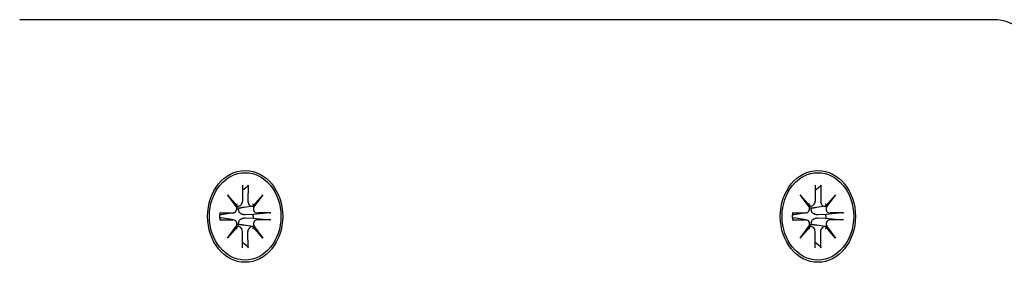
# Model space of a CAD drawing. Extents: x 29623 to 43283, y -5251 to 10215.
# Drawn here: x 41442 to 41555, y 5066 to 5094 of the extents above; entities that cross this region are included whole.
import ezdxf

# ---------------------------------------------------------------- set-up
doc = ezdxf.new("R2010")
doc.units = 0
doc.header["$LTSCALE"] = 30
doc.header["$MEASUREMENT"] = 0
doc.layers.get('0').update_dxf_attribs({"linetype": 'CONTINUOUS'})

msp = doc.modelspace()

# ---------------------------------------------------------------- linework, layer by layer
for p, q in [((41553.66, 5093.94), (41442.26, 5093.94)), ((41467.74, 5075.02), (41467.74, 5073.15)), ((41467.74, 5074.43), (41468.33, 5074.88)), ((41468.39, 5075.02), (41468.38, 5073.15)), ((41533.27, 5075.02), (41533.27, 5073.15)), ((41533.27, 5074.43), (41533.86, 5074.88)), ((41533.92, 5075.02), (41533.92, 5073.15)), ((41466.03, 5073.92), (41467.19, 5072.62)), ((41466.03, 5073.92), (41466.97, 5072.68)), ((41467.1, 5072.5), (41466.03, 5073.92)), ((41468.94, 5072.62), (41470.09, 5073.92)), ((41470.09, 5073.92), (41469.01, 5072.68)), ((41470.09, 5073.92), (41469.03, 5072.5)), ((41531.57, 5073.92), (41532.72, 5072.62)), ((41531.57, 5073.92), (41532.5, 5072.68)), ((41532.63, 5072.5), (41531.57, 5073.92)), ((41534.47, 5072.62), (41535.63, 5073.92)), ((41535.63, 5073.92), (41534.54, 5072.68)), ((41535.63, 5073.92), (41534.56, 5072.5)), ((41467.35, 5072.61), (41467.06, 5072.56)), ((41468.89, 5072.61), (41467.95, 5072.46)), ((41532.88, 5072.61), (41532.59, 5072.56)), ((41534.42, 5072.61), (41533.48, 5072.46)), ((41465.13, 5071.83), (41466.66, 5071.83)), ((41465.28, 5071.62), (41465.18, 5071.63)), ((41466.72, 5071.84), (41465.33, 5071.62)), ((41468.98, 5071.66), (41468.08, 5071.62)), ((41470.83, 5071.83), (41468.98, 5071.66)), ((41471, 5071.83), (41469.46, 5071.83)), ((41530.66, 5071.83), (41532.2, 5071.83)), ((41530.82, 5071.62), (41530.72, 5071.63)), ((41532.25, 5071.84), (41530.87, 5071.62)), ((41534.51, 5071.66), (41533.61, 5071.62)), ((41536.36, 5071.83), (41534.51, 5071.66)), ((41536.53, 5071.83), (41534.99, 5071.83)), ((41465.13, 5071.04), (41466.66, 5071.05)), ((41465.18, 5071.25), (41465.28, 5071.26)), ((41466.72, 5071.04), (41465.33, 5071.26)), ((41466.03, 5068.96), (41467.1, 5070.38)), ((41468.89, 5070.27), (41467.95, 5070.42)), ((41468.08, 5071.26), (41468.98, 5071.22)), ((41468.98, 5071.22), (41470.83, 5071.05)), ((41469.03, 5070.38), (41470.09, 5068.96)), ((41471, 5071.04), (41469.46, 5071.05)), ((41530.66, 5071.04), (41532.2, 5071.05)), ((41530.72, 5071.25), (41530.82, 5071.26)), ((41532.25, 5071.04), (41530.87, 5071.26)), ((41531.57, 5068.96), (41532.63, 5070.38)), ((41534.42, 5070.27), (41533.48, 5070.42)), ((41533.61, 5071.26), (41534.51, 5071.22)), ((41534.51, 5071.22), (41536.36, 5071.05)), ((41534.56, 5070.38), (41535.63, 5068.96)), ((41536.53, 5071.04), (41534.99, 5071.05)), ((41467.19, 5070.26), (41466.03, 5068.96)), ((41466.03, 5068.96), (41466.97, 5070.2)), ((41467.35, 5070.27), (41467.06, 5070.32)), ((41467.74, 5067.86), (41467.74, 5069.73)), ((41468.39, 5067.86), (41468.38, 5069.73)), ((41470.09, 5068.96), (41468.94, 5070.26)), ((41470.09, 5068.96), (41469.01, 5070.2)), ((41532.72, 5070.26), (41531.57, 5068.96)), ((41531.57, 5068.96), (41532.5, 5070.2)), ((41532.88, 5070.27), (41532.59, 5070.32)), ((41533.27, 5067.86), (41533.27, 5069.73)), ((41533.92, 5067.86), (41533.92, 5069.73)), ((41535.63, 5068.96), (41534.47, 5070.26)), ((41535.63, 5068.96), (41534.54, 5070.2)), ((41468.33, 5068), (41467.74, 5068.45)), ((41533.86, 5068), (41533.27, 5068.45))]:
    msp.add_line(p, q)
at = {"flags": 128}
for points in [[(41468.39, 5075.02), (41468.39, 5075.01), (41468.39, 5075.01), (41468.39, 5075), (41468.38, 5074.99), (41468.38, 5074.98), (41468.38, 5074.98), (41468.38, 5074.97), (41468.38, 5074.96), (41468.38, 5074.96), (41468.38, 5074.95), (41468.37, 5074.94), (41468.37, 5074.94), (41468.37, 5074.93), (41468.37, 5074.93), (41468.36, 5074.92), (41468.36, 5074.91), (41468.36, 5074.91), (41468.35, 5074.9), (41468.35, 5074.9), (41468.35, 5074.9), (41468.34, 5074.89), (41468.34, 5074.89), (41468.33, 5074.88), (41468.33, 5074.88)], [(41533.92, 5075.02), (41533.92, 5075.01), (41533.92, 5075.01), (41533.92, 5075), (41533.92, 5074.99), (41533.92, 5074.98), (41533.91, 5074.98), (41533.91, 5074.97), (41533.91, 5074.96), (41533.91, 5074.96), (41533.91, 5074.95), (41533.91, 5074.94), (41533.9, 5074.94), (41533.9, 5074.93), (41533.9, 5074.93), (41533.9, 5074.92), (41533.89, 5074.91), (41533.89, 5074.91), (41533.89, 5074.9), (41533.88, 5074.9), (41533.88, 5074.9), (41533.87, 5074.89), (41533.87, 5074.89), (41533.87, 5074.88), (41533.86, 5074.88)], [(41465.13, 5071.83), (41465.13, 5071.83), (41465.14, 5071.83), (41465.14, 5071.83), (41465.15, 5071.83), (41465.15, 5071.83), (41465.16, 5071.83), (41465.16, 5071.83), (41465.17, 5071.83), (41465.17, 5071.83), (41465.17, 5071.83), (41465.18, 5071.83), (41465.18, 5071.83), (41465.18, 5071.83), (41465.18, 5071.83), (41465.19, 5071.83), (41465.19, 5071.83), (41465.19, 5071.83), (41465.19, 5071.83), (41465.19, 5071.83), (41465.2, 5071.83), (41465.2, 5071.83), (41465.2, 5071.83), (41465.2, 5071.83), (41465.2, 5071.83)], [(41465.2, 5071.05), (41465.18, 5071.44), (41465.2, 5071.83)], [(41465.33, 5071.62), (41465.33, 5071.62), (41465.33, 5071.62), (41465.33, 5071.62), (41465.32, 5071.62), (41465.32, 5071.62), (41465.32, 5071.62), (41465.32, 5071.62), (41465.32, 5071.62), (41465.31, 5071.62), (41465.31, 5071.62), (41465.31, 5071.62), (41465.31, 5071.62), (41465.31, 5071.62), (41465.3, 5071.62), (41465.3, 5071.62), (41465.3, 5071.62), (41465.3, 5071.62), (41465.3, 5071.62), (41465.29, 5071.62), (41465.29, 5071.62), (41465.29, 5071.62), (41465.29, 5071.62), (41465.29, 5071.62), (41465.28, 5071.62)], [(41467.33, 5072.37), (41467.32, 5072.37), (41467.31, 5072.37), (41467.3, 5072.37), (41467.29, 5072.37), (41467.28, 5072.37), (41467.27, 5072.37), (41467.26, 5072.37), (41467.25, 5072.37), (41467.24, 5072.37), (41467.23, 5072.38), (41467.23, 5072.38), (41467.22, 5072.38), (41467.21, 5072.38), (41467.2, 5072.38), (41467.19, 5072.38), (41467.18, 5072.38), (41467.17, 5072.38), (41467.16, 5072.39), (41467.15, 5072.39), (41467.15, 5072.39), (41467.14, 5072.39), (41467.13, 5072.39), (41467.12, 5072.4), (41467.11, 5072.4)], [(41468.08, 5071.62), (41468.03, 5071.62), (41467.98, 5071.62), (41467.92, 5071.63), (41467.87, 5071.64), (41467.82, 5071.65), (41467.76, 5071.66), (41467.71, 5071.68), (41467.67, 5071.7), (41467.62, 5071.72), (41467.58, 5071.75), (41467.53, 5071.78), (41467.49, 5071.81), (41467.45, 5071.85), (41467.42, 5071.89), (41467.39, 5071.93), (41467.36, 5071.98), (41467.34, 5072.02), (41467.33, 5072.07), (41467.32, 5072.12), (41467.31, 5072.17), (41467.31, 5072.22), (41467.31, 5072.27), (41467.32, 5072.32), (41467.33, 5072.37)], [(41467.95, 5072.46), (41467.92, 5072.46), (41467.9, 5072.45), (41467.87, 5072.45), (41467.85, 5072.45), (41467.82, 5072.44), (41467.8, 5072.44), (41467.77, 5072.44), (41467.75, 5072.43), (41467.72, 5072.43), (41467.7, 5072.42), (41467.67, 5072.42), (41467.64, 5072.42), (41467.62, 5072.41), (41467.59, 5072.41), (41467.57, 5072.41), (41467.54, 5072.4), (41467.51, 5072.4), (41467.49, 5072.39), (41467.46, 5072.39), (41467.43, 5072.39), (41467.41, 5072.38), (41467.38, 5072.38), (41467.35, 5072.38), (41467.33, 5072.37)], [(41470.83, 5071.83), (41470.84, 5071.83), (41470.84, 5071.83), (41470.85, 5071.83), (41470.86, 5071.83), (41470.86, 5071.83), (41470.87, 5071.83), (41470.88, 5071.83), (41470.89, 5071.83), (41470.89, 5071.83), (41470.9, 5071.83), (41470.91, 5071.83), (41470.92, 5071.83), (41470.92, 5071.83), (41470.93, 5071.83), (41470.94, 5071.83), (41470.94, 5071.83), (41470.95, 5071.83), (41470.96, 5071.83), (41470.96, 5071.83), (41470.97, 5071.83), (41470.98, 5071.83), (41470.98, 5071.83), (41470.99, 5071.83), (41471, 5071.83)], [(41530.66, 5071.83), (41530.67, 5071.83), (41530.67, 5071.83), (41530.68, 5071.83), (41530.68, 5071.83), (41530.69, 5071.83), (41530.69, 5071.83), (41530.69, 5071.83), (41530.7, 5071.83), (41530.7, 5071.83), (41530.71, 5071.83), (41530.71, 5071.83), (41530.71, 5071.83), (41530.71, 5071.83), (41530.72, 5071.83), (41530.72, 5071.83), (41530.72, 5071.83), (41530.72, 5071.83), (41530.73, 5071.83), (41530.73, 5071.83), (41530.73, 5071.83), (41530.73, 5071.83), (41530.73, 5071.83), (41530.73, 5071.83), (41530.73, 5071.83)], [(41530.73, 5071.05), (41530.71, 5071.44), (41530.73, 5071.83)], [(41530.87, 5071.62), (41530.86, 5071.62), (41530.86, 5071.62), (41530.86, 5071.62), (41530.86, 5071.62), (41530.85, 5071.62), (41530.85, 5071.62), (41530.85, 5071.62), (41530.85, 5071.62), (41530.85, 5071.62), (41530.84, 5071.62), (41530.84, 5071.62), (41530.84, 5071.62), (41530.84, 5071.62), (41530.84, 5071.62), (41530.83, 5071.62), (41530.83, 5071.62), (41530.83, 5071.62), (41530.83, 5071.62), (41530.83, 5071.62), (41530.82, 5071.62), (41530.82, 5071.62), (41530.82, 5071.62), (41530.82, 5071.62), (41530.82, 5071.62)], [(41532.86, 5072.37), (41532.85, 5072.37), (41532.84, 5072.37), (41532.83, 5072.37), (41532.82, 5072.37), (41532.81, 5072.37), (41532.8, 5072.37), (41532.79, 5072.37), (41532.79, 5072.37), (41532.78, 5072.37), (41532.77, 5072.38), (41532.76, 5072.38), (41532.75, 5072.38), (41532.74, 5072.38), (41532.73, 5072.38), (41532.72, 5072.38), (41532.71, 5072.38), (41532.7, 5072.38), (41532.7, 5072.39), (41532.69, 5072.39), (41532.68, 5072.39), (41532.67, 5072.39), (41532.66, 5072.39), (41532.65, 5072.4), (41532.64, 5072.4)], [(41533.61, 5071.62), (41533.56, 5071.62), (41533.51, 5071.62), (41533.45, 5071.63), (41533.4, 5071.64), (41533.35, 5071.65), (41533.3, 5071.66), (41533.25, 5071.68), (41533.2, 5071.7), (41533.15, 5071.72), (41533.11, 5071.75), (41533.07, 5071.78), (41533.02, 5071.81), (41532.99, 5071.85), (41532.95, 5071.89), (41532.92, 5071.93), (41532.9, 5071.98), (41532.88, 5072.02), (41532.86, 5072.07), (41532.85, 5072.12), (41532.84, 5072.17), (41532.84, 5072.22), (41532.84, 5072.27), (41532.85, 5072.32), (41532.86, 5072.37)], [(41533.48, 5072.46), (41533.46, 5072.46), (41533.43, 5072.45), (41533.41, 5072.45), (41533.38, 5072.45), (41533.36, 5072.44), (41533.33, 5072.44), (41533.31, 5072.44), (41533.28, 5072.43), (41533.25, 5072.43), (41533.23, 5072.42), (41533.2, 5072.42), (41533.18, 5072.42), (41533.15, 5072.41), (41533.12, 5072.41), (41533.1, 5072.41), (41533.07, 5072.4), (41533.05, 5072.4), (41533.02, 5072.39), (41532.99, 5072.39), (41532.97, 5072.39), (41532.94, 5072.38), (41532.91, 5072.38), (41532.88, 5072.38), (41532.86, 5072.37)], [(41536.36, 5071.83), (41536.37, 5071.83), (41536.38, 5071.83), (41536.38, 5071.83), (41536.39, 5071.83), (41536.4, 5071.83), (41536.4, 5071.83), (41536.41, 5071.83), (41536.42, 5071.83), (41536.42, 5071.83), (41536.43, 5071.83), (41536.44, 5071.83), (41536.45, 5071.83), (41536.45, 5071.83), (41536.46, 5071.83), (41536.47, 5071.83), (41536.48, 5071.83), (41536.48, 5071.83), (41536.49, 5071.83), (41536.5, 5071.83), (41536.5, 5071.83), (41536.51, 5071.83), (41536.52, 5071.83), (41536.52, 5071.83), (41536.53, 5071.83)], [(41465.2, 5071.05), (41465.2, 5071.05), (41465.2, 5071.05), (41465.2, 5071.05), (41465.2, 5071.05), (41465.19, 5071.05), (41465.19, 5071.05), (41465.19, 5071.05), (41465.19, 5071.05), (41465.19, 5071.05), (41465.18, 5071.05), (41465.18, 5071.05), (41465.18, 5071.05), (41465.18, 5071.05), (41465.17, 5071.05), (41465.17, 5071.05), (41465.17, 5071.05), (41465.16, 5071.05), (41465.16, 5071.04), (41465.15, 5071.04), (41465.15, 5071.04), (41465.14, 5071.04), (41465.14, 5071.04), (41465.13, 5071.04), (41465.13, 5071.04)], [(41465.28, 5071.26), (41465.29, 5071.26), (41465.29, 5071.26), (41465.29, 5071.26), (41465.29, 5071.26), (41465.29, 5071.26), (41465.3, 5071.26), (41465.3, 5071.26), (41465.3, 5071.26), (41465.3, 5071.26), (41465.3, 5071.26), (41465.31, 5071.26), (41465.31, 5071.26), (41465.31, 5071.26), (41465.31, 5071.26), (41465.31, 5071.26), (41465.32, 5071.26), (41465.32, 5071.26), (41465.32, 5071.26), (41465.32, 5071.26), (41465.32, 5071.26), (41465.33, 5071.26), (41465.33, 5071.26), (41465.33, 5071.26), (41465.33, 5071.26)], [(41467.11, 5070.48), (41467.12, 5070.48), (41467.13, 5070.49), (41467.14, 5070.49), (41467.15, 5070.49), (41467.15, 5070.49), (41467.16, 5070.49), (41467.17, 5070.5), (41467.18, 5070.5), (41467.19, 5070.5), (41467.2, 5070.5), (41467.21, 5070.5), (41467.22, 5070.5), (41467.23, 5070.5), (41467.23, 5070.5), (41467.24, 5070.5), (41467.25, 5070.51), (41467.26, 5070.51), (41467.27, 5070.51), (41467.28, 5070.51), (41467.29, 5070.51), (41467.3, 5070.51), (41467.31, 5070.51), (41467.32, 5070.51), (41467.33, 5070.51)], [(41467.33, 5070.51), (41467.32, 5070.56), (41467.31, 5070.61), (41467.31, 5070.66), (41467.31, 5070.71), (41467.32, 5070.76), (41467.33, 5070.81), (41467.34, 5070.86), (41467.36, 5070.9), (41467.39, 5070.95), (41467.42, 5070.99), (41467.45, 5071.03), (41467.49, 5071.07), (41467.53, 5071.1), (41467.58, 5071.13), (41467.62, 5071.16), (41467.67, 5071.18), (41467.71, 5071.2), (41467.76, 5071.22), (41467.82, 5071.23), (41467.87, 5071.24), (41467.92, 5071.25), (41467.98, 5071.26), (41468.03, 5071.26), (41468.08, 5071.26)], [(41467.95, 5070.42), (41467.92, 5070.42), (41467.9, 5070.43), (41467.87, 5070.43), (41467.85, 5070.43), (41467.82, 5070.44), (41467.8, 5070.44), (41467.77, 5070.44), (41467.75, 5070.45), (41467.72, 5070.45), (41467.7, 5070.46), (41467.67, 5070.46), (41467.64, 5070.46), (41467.62, 5070.47), (41467.59, 5070.47), (41467.57, 5070.47), (41467.54, 5070.48), (41467.51, 5070.48), (41467.49, 5070.48), (41467.46, 5070.49), (41467.43, 5070.49), (41467.41, 5070.5), (41467.38, 5070.5), (41467.35, 5070.5), (41467.33, 5070.51)], [(41471, 5071.04), (41470.99, 5071.04), (41470.98, 5071.04), (41470.98, 5071.04), (41470.97, 5071.04), (41470.96, 5071.04), (41470.96, 5071.05), (41470.95, 5071.05), (41470.94, 5071.05), (41470.94, 5071.05), (41470.93, 5071.05), (41470.92, 5071.05), (41470.92, 5071.05), (41470.91, 5071.05), (41470.9, 5071.05), (41470.89, 5071.05), (41470.89, 5071.05), (41470.88, 5071.05), (41470.87, 5071.05), (41470.86, 5071.05), (41470.86, 5071.05), (41470.85, 5071.05), (41470.84, 5071.05), (41470.84, 5071.05), (41470.83, 5071.05)], [(41530.73, 5071.05), (41530.73, 5071.05), (41530.73, 5071.05), (41530.73, 5071.05), (41530.73, 5071.05), (41530.73, 5071.05), (41530.73, 5071.05), (41530.72, 5071.05), (41530.72, 5071.05), (41530.72, 5071.05), (41530.72, 5071.05), (41530.71, 5071.05), (41530.71, 5071.05), (41530.71, 5071.05), (41530.71, 5071.05), (41530.7, 5071.05), (41530.7, 5071.05), (41530.69, 5071.05), (41530.69, 5071.04), (41530.69, 5071.04), (41530.68, 5071.04), (41530.68, 5071.04), (41530.67, 5071.04), (41530.67, 5071.04), (41530.66, 5071.04)], [(41530.82, 5071.26), (41530.82, 5071.26), (41530.82, 5071.26), (41530.82, 5071.26), (41530.82, 5071.26), (41530.83, 5071.26), (41530.83, 5071.26), (41530.83, 5071.26), (41530.83, 5071.26), (41530.83, 5071.26), (41530.84, 5071.26), (41530.84, 5071.26), (41530.84, 5071.26), (41530.84, 5071.26), (41530.84, 5071.26), (41530.85, 5071.26), (41530.85, 5071.26), (41530.85, 5071.26), (41530.85, 5071.26), (41530.85, 5071.26), (41530.86, 5071.26), (41530.86, 5071.26), (41530.86, 5071.26), (41530.86, 5071.26), (41530.87, 5071.26)], [(41532.64, 5070.48), (41532.65, 5070.48), (41532.66, 5070.49), (41532.67, 5070.49), (41532.68, 5070.49), (41532.69, 5070.49), (41532.7, 5070.49), (41532.7, 5070.5), (41532.71, 5070.5), (41532.72, 5070.5), (41532.73, 5070.5), (41532.74, 5070.5), (41532.75, 5070.5), (41532.76, 5070.5), (41532.77, 5070.5), (41532.78, 5070.5), (41532.79, 5070.51), (41532.79, 5070.51), (41532.8, 5070.51), (41532.81, 5070.51), (41532.82, 5070.51), (41532.83, 5070.51), (41532.84, 5070.51), (41532.85, 5070.51), (41532.86, 5070.51)], [(41532.86, 5070.51), (41532.85, 5070.56), (41532.84, 5070.61), (41532.84, 5070.66), (41532.84, 5070.71), (41532.85, 5070.76), (41532.86, 5070.81), (41532.88, 5070.86), (41532.9, 5070.9), (41532.92, 5070.95), (41532.95, 5070.99), (41532.99, 5071.03), (41533.02, 5071.07), (41533.07, 5071.1), (41533.11, 5071.13), (41533.15, 5071.16), (41533.2, 5071.18), (41533.25, 5071.2), (41533.3, 5071.22), (41533.35, 5071.23), (41533.4, 5071.24), (41533.45, 5071.25), (41533.51, 5071.26), (41533.56, 5071.26), (41533.61, 5071.26)], [(41533.48, 5070.42), (41533.46, 5070.42), (41533.43, 5070.43), (41533.41, 5070.43), (41533.38, 5070.43), (41533.36, 5070.44), (41533.33, 5070.44), (41533.31, 5070.44), (41533.28, 5070.45), (41533.25, 5070.45), (41533.23, 5070.46), (41533.2, 5070.46), (41533.18, 5070.46), (41533.15, 5070.47), (41533.12, 5070.47), (41533.1, 5070.47), (41533.07, 5070.48), (41533.05, 5070.48), (41533.02, 5070.48), (41532.99, 5070.49), (41532.97, 5070.49), (41532.94, 5070.5), (41532.91, 5070.5), (41532.88, 5070.5), (41532.86, 5070.51)], [(41536.53, 5071.04), (41536.52, 5071.04), (41536.52, 5071.04), (41536.51, 5071.04), (41536.5, 5071.04), (41536.5, 5071.04), (41536.49, 5071.05), (41536.48, 5071.05), (41536.48, 5071.05), (41536.47, 5071.05), (41536.46, 5071.05), (41536.45, 5071.05), (41536.45, 5071.05), (41536.44, 5071.05), (41536.43, 5071.05), (41536.42, 5071.05), (41536.42, 5071.05), (41536.41, 5071.05), (41536.4, 5071.05), (41536.4, 5071.05), (41536.39, 5071.05), (41536.38, 5071.05), (41536.38, 5071.05), (41536.37, 5071.05), (41536.36, 5071.05)], [(41468.33, 5068), (41468.33, 5068), (41468.34, 5067.99), (41468.34, 5067.99), (41468.35, 5067.98), (41468.35, 5067.98), (41468.35, 5067.98), (41468.36, 5067.97), (41468.36, 5067.97), (41468.36, 5067.96), (41468.37, 5067.95), (41468.37, 5067.95), (41468.37, 5067.94), (41468.37, 5067.94), (41468.38, 5067.93), (41468.38, 5067.92), (41468.38, 5067.92), (41468.38, 5067.91), (41468.38, 5067.9), (41468.38, 5067.9), (41468.38, 5067.89), (41468.39, 5067.88), (41468.39, 5067.87), (41468.39, 5067.87), (41468.39, 5067.86)], [(41533.86, 5068), (41533.87, 5068), (41533.87, 5067.99), (41533.87, 5067.99), (41533.88, 5067.98), (41533.88, 5067.98), (41533.89, 5067.98), (41533.89, 5067.97), (41533.89, 5067.97), (41533.9, 5067.96), (41533.9, 5067.95), (41533.9, 5067.95), (41533.9, 5067.94), (41533.91, 5067.94), (41533.91, 5067.93), (41533.91, 5067.92), (41533.91, 5067.92), (41533.91, 5067.91), (41533.91, 5067.9), (41533.92, 5067.9), (41533.92, 5067.89), (41533.92, 5067.88), (41533.92, 5067.87), (41533.92, 5067.87), (41533.92, 5067.86)]]:
    msp.add_lwpolyline(points, dxfattribs=at)
msp.add_arc((41553.66, 5088.94), 5, 0, 90)
for centre, major_axis in [((41468.06, 5071.44), (0, -5.25)), ((41468.06, 5071.44), (0, 5)), ((41533.6, 5071.44), (0, -5.25)), ((41533.6, 5071.44), (0, 5))]:
    msp.add_ellipse(centre, major_axis=major_axis, ratio=0.819152)
for centre, major_axis, ratio, start_param, end_param in [((41467.66, 5073.09), (0.749, 0.356), 0.522772, 3.324923, 3.726673), ((41467.11, 5072.43), (0.382, 0.22), 0.858342, 0.985716, 1.387466), ((41467.3, 5073.15), (-0.105, -0.53), 0.837927, 0, 1.810838), ((41468.83, 5073.15), (-0.001, -0.545), 0.819154, 4.712389, 6.523227), ((41469.27, 5073.09), (-0.372, 0.222), 0.956022, 0.985716, 1.387466), ((41469.82, 5072.43), (0.772, -0.328), 0.52531, 3.324923, 3.726673), ((41533.19, 5073.09), (0.749, 0.356), 0.522772, 3.324923, 3.726673), ((41532.64, 5072.43), (0.382, 0.22), 0.858342, 0.985716, 1.387466), ((41532.83, 5073.15), (-0.105, -0.53), 0.837927, 0, 1.810838), ((41534.36, 5073.15), (-0.001, -0.545), 0.819154, 4.712389, 6.523227), ((41534.8, 5073.09), (-0.372, 0.222), 0.956022, 0.985716, 1.387466), ((41535.35, 5072.43), (0.772, -0.328), 0.52531, 3.324923, 3.726673), ((41466.66, 5072.38), (-0.001, -0.545), 0.819154, 0, 1.810838), ((41469.46, 5072.38), (-0.153, -0.518), 0.837927, 4.712389, 6.523227), ((41466.93, 5071.44), (0.27, -2.5), 0.821708, 1.396093, 1.570796), ((41532.2, 5072.38), (-0.001, -0.545), 0.819154, 0, 1.810838), ((41534.99, 5072.38), (-0.153, -0.518), 0.837927, 4.712389, 6.523227), ((41532.46, 5071.44), (0.27, -2.5), 0.821708, 1.396093, 1.570796), ((41466.66, 5070.5), (0.153, 0.518), 0.837927, 4.712389, 6.523227), ((41469.46, 5070.5), (0.001, 0.545), 0.819154, 0, 1.810838), ((41469.82, 5070.45), (-0.772, -0.328), 0.52531, 5.698105, 6.099855), ((41532.2, 5070.5), (0.153, 0.518), 0.837927, 4.712389, 6.523227), ((41534.99, 5070.5), (0.001, 0.545), 0.819154, 0, 1.810838), ((41535.35, 5070.45), (-0.772, -0.328), 0.52531, 5.698105, 6.099855), ((41467.66, 5069.79), (-0.749, 0.356), 0.522772, 5.698105, 6.099855), ((41467.11, 5070.45), (0.382, -0.22), 0.858342, 4.895719, 5.29747), ((41467.3, 5069.73), (0.001, 0.545), 0.819154, 4.712389, 6.523227), ((41468.83, 5069.73), (0.105, 0.53), 0.837927, 0, 1.810838), ((41469.27, 5069.79), (-0.372, -0.222), 0.956022, 4.895719, 5.29747), ((41533.19, 5069.79), (-0.749, 0.356), 0.522772, 5.698105, 6.099855), ((41532.64, 5070.45), (0.382, -0.22), 0.858342, 4.895719, 5.29747), ((41532.83, 5069.73), (0.001, 0.545), 0.819154, 4.712389, 6.523227), ((41534.36, 5069.73), (0.105, 0.53), 0.837927, 0, 1.810838), ((41534.8, 5069.79), (-0.372, -0.222), 0.956022, 4.895719, 5.29747)]:
    msp.add_ellipse(centre, major_axis=major_axis, ratio=ratio, start_param=start_param, end_param=end_param)

doc.saveas('drawing.dxf')
